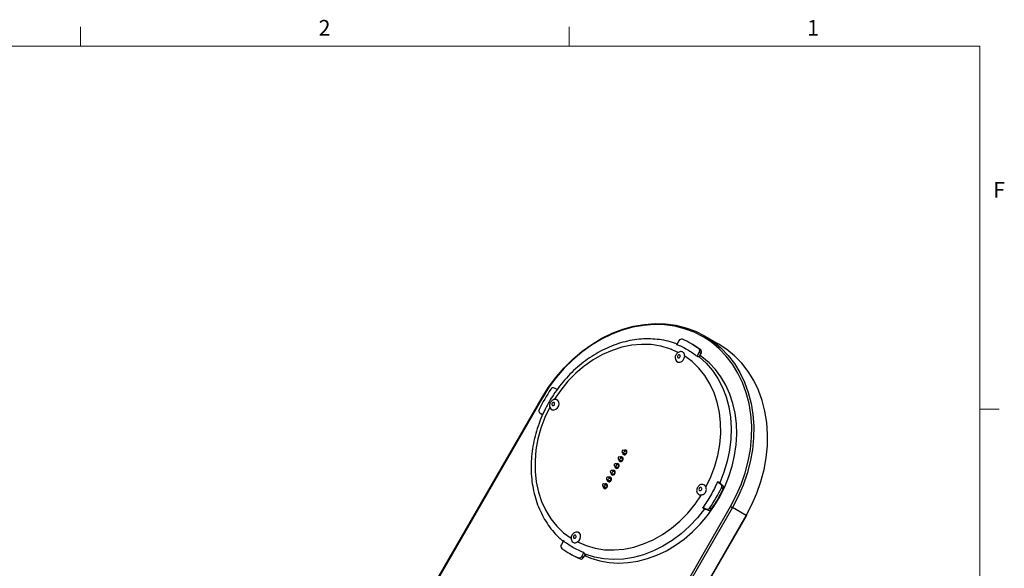
# Paper-space layout 'Sheet2' of a CAD drawing. Units: millimetres. Extents: x 6 to 552, y 6 to 425.
# Drawn here: x 389 to 550, y 334 to 423 of the extents above; entities that cross this region are included whole.
import ezdxf

# ---------------------------------------------------------------- set-up
doc = ezdxf.new("R2010")
doc.units = ezdxf.units.MM
doc.layers.add('TB', color=7, linetype='Continuous')
doc.styles.add('SLDTEXTSTYLE0', font='TXT', dxfattribs={"width": 0.75})

psp = doc.layouts.new('Sheet2')

# ---------------------------------------------------------------- linework, layer by layer
at = {"color": 7, "linetype": 'Continuous', "lineweight": 25}
for p, q in [((501.1189075, 371.8019003), (503.3689075, 370.5025807)), ((496.6217718, 370.4482797), (496.4911671, 370.4597754)), ((496.9350646, 370.9909186), (496.5925786, 370.3977155)), ((499.1926247, 370.3671086), (498.8926247, 370.5403512)), ((496.0213893, 369.4301114), (495.6686831, 369.6267364)), ((496.8370463, 369.1040847), (496.7027078, 369.0110097)), ((499.9086076, 368.4663863), (500.2584664, 369.0723596)), ((500.1875162, 369.6880173), (500.4875162, 369.5147747)), ((500.5584664, 368.899117), (500.2584664, 369.0723596)), ((500.2678656, 368.3957815), (500.5584664, 368.899117)), ((500.5015845, 368.5369608), (500.3842772, 368.6104119)), ((500.4924346, 368.5435147), (500.3898076, 368.6069913)), ((500.3809847, 368.3382529), (500.2593579, 368.4001082)), ((500.2807236, 368.4180522), (500.37496, 368.3510911)), ((477.0296831, 363.0192738), (476.5884156, 363.2740121)), ((474.5228287, 361.7527797), (443.4573345, 307.9457656)), ((474.614335, 361.6999641), (443.5488409, 307.89295)), ((474.2384156, 359.2036927), (474.6739923, 358.9522396)), ((474.2384156, 359.2036927), (474.5384156, 359.0304501)), ((474.5384156, 359.0304501), (474.6739713, 358.9521955)), ((487.7191218, 352.7207254), (488.0316218, 352.5402643)), ((488.2566584, 352.9299546), (487.9441584, 353.1104157)), ((487.9973963, 352.3709514), (487.9849173, 352.3942875)), ((487.9941096, 352.3887122), (488.0281489, 352.3690553)), ((488.0369704, 352.3690792), (487.9941401, 352.3886946)), ((488.3601137, 353.0431794), (488.3860651, 353.0439997)), ((488.402805, 353.018773), (488.3691706, 353.0381961)), ((486.9866585, 350.73025), (486.6741585, 350.9107111)), ((487.0841219, 351.6208731), (487.3966218, 351.440412)), ((487.0901137, 350.8434749), (487.1160651, 350.8442952)), ((487.132805, 350.8190685), (487.0991707, 350.8384915)), ((487.6216584, 351.8301023), (487.3091585, 352.0105634)), ((487.3623963, 351.2710991), (487.3499173, 351.2944352)), ((487.3591096, 351.2888599), (487.3931489, 351.2692031)), ((487.4019704, 351.269227), (487.3591401, 351.2888423)), ((487.7251137, 351.9433271), (487.7510651, 351.9441474)), ((487.767805, 351.9189207), (487.7341706, 351.9383438)), ((485.814122, 349.4211685), (486.1266219, 349.2407074)), ((486.3516585, 349.6303977), (486.0391586, 349.8108588)), ((486.4491219, 350.5210208), (486.7616219, 350.3405597)), ((486.4551137, 349.7436226), (486.4810651, 349.7444429)), ((486.497805, 349.7192162), (486.4641707, 349.7386392)), ((486.7273963, 350.1712468), (486.7149173, 350.194583)), ((486.7241097, 350.1890076), (486.7581489, 350.1693508)), ((486.7669704, 350.1693747), (486.7241402, 350.18899)), ((485.0816586, 347.4306932), (484.7691587, 347.6111543)), ((485.179122, 348.3213162), (485.491622, 348.1408552)), ((485.1851137, 347.5439181), (485.2110651, 347.5447384)), ((485.227805, 347.5195117), (485.1941708, 347.5389346)), ((485.7166586, 348.5305455), (485.4041586, 348.7110065)), ((485.4573963, 347.9715423), (485.4449173, 347.9948784)), ((485.4541098, 347.9893031), (485.4881489, 347.9696463)), ((485.4969703, 347.9696702), (485.4541403, 347.9892855)), ((485.8201137, 348.6437703), (485.8460651, 348.6445907)), ((485.862805, 348.619364), (485.8291708, 348.6387869)), ((486.0923963, 349.0713946), (486.0799173, 349.0947307)), ((486.0891097, 349.0891554), (486.1231489, 349.0694986)), ((486.1319703, 349.0695224), (486.0891402, 349.0891377)), ((503.7493995, 347.5943098), (503.2153968, 347.902583)), ((503.6046307, 347.818237), (503.7276818, 347.7476182)), ((503.7336641, 347.6865838), (503.6904454, 347.5969003)), ((503.7493995, 347.5943098), (504.0493995, 347.4210672)), ((484.5441221, 347.2214639), (484.856622, 347.0410029)), ((484.8223963, 346.8716901), (484.8099173, 346.8950262)), ((484.8191098, 346.8894508), (484.8531489, 346.869794)), ((484.8619703, 346.8698179), (484.8191403, 346.8894332)), ((504.1751998, 346.8262125), (503.8751998, 346.9994551)), ((474.3079859, 290.1360736), (505.37348, 343.9430877)), ((505.6752567, 343.7688522), (474.6097626, 289.9618381)), ((500.8654016, 343.8322046), (501.6993995, 343.3507478)), ((500.8654293, 343.8322448), (501.3993995, 343.5239904)), ((501.2557147, 343.4660455), (501.1330439, 343.5373231)), ((501.6993995, 343.3507478), (501.3993995, 343.5239904)), ((501.977478, 343.7125046), (502.277478, 343.539262)), ((507.9252567, 342.4695326), (505.6752567, 343.7688522)), ((476.8597626, 288.6625185), (507.9252567, 342.4695326)), ((476.8994922, 288.6395695), (507.9649864, 342.4465836)), ((478.071795, 338.3187775), (477.7293486, 337.7256429)), ((477.9673813, 338.3756372), (478.0426277, 338.2682582)), ((479.3397119, 338.9765116), (479.3144909, 338.7541286)), ((479.4566013, 339.2754717), (479.3418654, 338.9799768)), ((481.0527505, 335.8070839), (481.4024696, 336.4128152)), ((479.0951903, 336.2576513), (479.3951903, 336.0844087)), ((480.7840828, 335.3874271), (480.4840828, 335.5606698)), ((481.0527505, 335.8070839), (481.3527505, 335.6338413)), ((481.3527505, 335.6338413), (481.6433653, 336.1372009)), ((481.5123461, 335.9303501), (481.6345982, 335.8654616)), ((481.5211928, 335.9255919), (481.6243482, 335.8701106)), ((481.7355991, 336.066771), (481.6294673, 336.1131288)), ((481.6353654, 336.142407), (481.7497343, 336.0679807))]:
    psp.add_line(p, q, dxfattribs=at)
at = {"color": 8, "linetype": 'Continuous', "lineweight": 25}
for p, q in [((496.4911671, 370.4597754), (496.4840124, 370.4449815)), ((500.370025, 368.3438267), (500.37496, 368.3510911)), ((503.3046987, 347.9853627), (503.2709298, 348.0019661)), ((500.8208947, 343.7252443), (500.8383635, 343.7135448)), ((477.9764987, 338.389058), (477.9673813, 338.3756372)), ((481.7355991, 336.066771), (481.7394278, 336.0746876))]:
    psp.add_line(p, q, dxfattribs=at)
at = {"color": 7, "linetype": 'Continuous', "lineweight": 25, "flags": 128}
for points in [[(474.5625583, 361.7298307), (475.6438709, 363.4494699), (476.8486795, 365.0778193), (478.1667049, 366.6009865), (479.5867023, 368.0059764), (481.0965567, 369.280802), (482.6833867, 370.414587), (484.3336539, 371.3976584), (486.0332788, 372.221629), (487.7677609, 372.8794688), (489.5223022, 373.3655655), (491.2819335, 373.6757718), (493.0316422, 373.8074412), (494.7565006, 373.7594504), (496.4417926, 373.5322086), (498.07314, 373.1276548), (499.6366247, 372.5492404), (501.1189075, 371.8019003)], [(500.8689075, 371.6575784), (499.4034688, 372.396426), (497.857751, 372.9682675), (496.2449416, 373.3682241), (494.5788006, 373.5928835), (492.873543, 373.6403291), (491.1437173, 373.5101559), (489.4040818, 373.2034746), (487.6694785, 372.7229018), (485.9547064, 372.0725374), (484.2743954, 371.2579302), (482.6428812, 370.28603), (481.0740834, 369.1651289), (479.5813864, 367.9047899), (478.1775253, 366.5157659), (476.8744775, 365.0099074), (475.68336, 363.4000619), (474.614335, 361.6999641)], [(500.8689075, 371.6575784), (500.8956957, 371.6984297), (500.926258, 371.734937), (500.9594201, 371.7656976), (500.9939075, 371.7895291), (501.028395, 371.8055159), (501.061557, 371.8130435), (501.0921194, 371.8118227), (501.1189075, 371.8019003)], [(501.1189075, 371.8019003), (502.5073423, 370.8920104), (503.7900833, 369.8273337), (504.9561866, 368.6169536), (505.9957036, 367.2711966), (506.8997652, 365.8015442), (507.6606586, 364.2205351), (508.2718919, 362.5416578), (508.7282503, 360.7792359), (509.0258404, 358.9483057), (509.1621232, 357.0644882), (509.135936, 355.1438554), (508.9475022, 353.2027934), (508.5984295, 351.2578627), (508.091696, 349.3256568), (507.431625, 347.4226606), (506.623848, 345.5651098), (505.6752567, 343.7688522)], [(496.8370463, 369.1040847), (495.437993, 369.7079776), (493.9617792, 370.1306067), (492.4250478, 370.3672072), (490.845124, 370.4151117), (489.2398199, 370.2737802), (487.6272338, 369.944806), (486.0255459, 369.4318979), (484.4528139, 368.7408386), (482.9267688, 367.8794191), (481.4646151, 366.8573509), (480.0828374, 365.686157), (478.7970138, 364.3790415), (477.6216407, 362.9507408), (476.5699693, 361.4173576)], [(505.37348, 343.9430877), (506.3112919, 345.7189332), (507.1098896, 347.5553755), (507.7624598, 349.4367468), (508.2634349, 351.3469958), (508.6085409, 353.269825), (508.7948334, 355.1888294), (508.820723, 357.0876369), (508.6859889, 358.9500474), (508.3917805, 360.7601715), (507.940608, 362.5025659), (507.3363205, 364.162365), (506.5840737, 365.7254082), (505.6902854, 367.1783599), (504.6625812, 368.5088242), (503.509729, 369.70545), (502.2415646, 370.7580282), (500.8689075, 371.6575784)], [(507.9252567, 342.4695326), (508.873848, 344.2657902), (509.681625, 346.123341), (510.341696, 348.0263372), (510.8484295, 349.9585431), (511.1975022, 351.9034738), (511.385936, 353.8445358), (511.4121232, 355.7651686), (511.2758404, 357.6489861), (510.9782503, 359.4799163), (510.5218919, 361.2423382), (509.9106586, 362.9212155), (509.1497652, 364.5022246), (508.2457036, 365.971877), (507.2061866, 367.317634), (506.0400833, 368.5280141), (504.7573423, 369.5926908), (503.3689075, 370.5025807)], [(481.5173577, 335.9192959), (482.5642551, 335.4877646), (484.0088918, 335.059469), (485.509409, 334.7970129), (487.0517968, 334.7028468), (488.6216542, 334.77785), (490.204324, 335.0213221), (491.7850292, 335.4309899), (493.3490112, 336.0030284), (494.8816675, 336.7320967), (496.3686881, 337.6113877), (497.7961891, 338.6326917), (499.1508423, 339.786473), (500.4199996, 341.061959), (501.5918113, 342.447241), (502.6553366, 343.9293848), (503.6006455, 345.4945522), (504.4189119, 347.1281296), (505.1024959, 348.8148647), (505.6450152, 350.5390089), (506.0414042, 352.2844643), (506.2879622, 354.0349341), (506.3823869, 355.7740747), (506.3237968, 357.4856481), (506.1127389, 359.1536739), (505.7511838, 360.7625781), (505.2425073, 362.2973388), (504.5914587, 363.7436265), (503.8041168, 365.0879374), (502.8878326, 366.3177201), (501.8511613, 367.4214925), (500.703782, 368.388949), (500.3935877, 368.6135387)], [(496.3249691, 368.3431134), (496.3151165, 368.2366694), (496.3638914, 367.9146098), (496.5269174, 367.6610702), (496.7786801, 367.5157307), (497.0797775, 367.5013376), (497.3830862, 367.6201436), (497.6411371, 367.8535549), (497.8135439, 368.1650415), (497.8733241, 368.5058542), (497.8733241, 368.5058542)], [(497.1066947, 368.3450742), (497.1432151, 368.4413401), (497.1455867, 368.5394544), (497.1134484, 368.6244801), (497.0516931, 368.6834728), (496.9697224, 368.7074514), (496.8800155, 368.6927653), (496.7962297, 368.6416505), (496.7311204, 368.5618886), (496.6946, 368.4656228), (496.6922284, 368.3675085), (496.7243666, 368.2824828), (496.786122, 368.2234901), (496.8680927, 368.1995115), (496.9577995, 368.2141975), (497.0415854, 368.2653123), (497.1066947, 368.3450742)], [(501.3506048, 347.1118012), (502.1527112, 348.7892552), (502.8019551, 350.5212838), (503.291017, 352.2883601), (503.6143831, 354.070562), (503.7684078, 355.8477969), (503.7513547, 357.6000282), (503.5634159, 359.3075011), (503.2067103, 360.9509656), (502.6852595, 362.5118931), (502.0049422, 363.9726858), (501.1734285, 365.3168745), (500.2000927, 366.5293049), (499.0959084, 367.596308), (497.8733241, 368.5058542)], [(500.2593579, 368.4001082), (501.4011834, 367.3459453), (502.4197955, 366.1497432), (503.3049082, 364.8235813), (504.0475833, 363.3808516), (504.6403211, 361.8361231), (505.0771361, 360.2049947), (505.3536172, 358.503938), (505.4669725, 356.7501305), (505.4160572, 354.9612826), (505.2013856, 353.1554585), (504.8251253, 351.3508937), (504.291076, 349.5658112), (503.6046307, 347.818237)], [(475.8372103, 360.1481816), (475.9944031, 359.8896606), (476.2421637, 359.7375315), (476.5417161, 359.7156034), (476.8461791, 359.827308), (477.1079027, 360.055163), (477.2859258, 360.3635081), (477.352387, 360.7040858), (477.2968848, 361.0235939), (477.1281056, 361.2720279), (476.872464, 361.4105066), (476.5699693, 361.4173576)], [(476.5858794, 360.5621113), (476.6223998, 360.6583772), (476.6247714, 360.7564915), (476.5926331, 360.8415172), (476.5308778, 360.9005099), (476.4489071, 360.9244885), (476.3592003, 360.9098025), (476.2754144, 360.8586876), (476.2103051, 360.7789258), (476.1737847, 360.6826599), (476.1714131, 360.5845456), (476.2035514, 360.4995199), (476.2653067, 360.4405272), (476.3472774, 360.4165486), (476.4369842, 360.4312346), (476.5207701, 360.4823495), (476.5858794, 360.5621113)], [(475.8372103, 360.1481816), (475.0351039, 358.4707276), (474.38586, 356.738699), (473.8967981, 354.9716227), (473.573432, 353.1894208), (473.4194072, 351.4121859), (473.4364604, 349.6599546), (473.6243992, 347.9524817), (473.9811047, 346.3090172), (474.5025556, 344.7480897), (475.1828728, 343.287297), (476.0143866, 341.9431083), (476.9877224, 340.7306779), (478.0919067, 339.6636749), (479.3144909, 338.7541286)], [(487.9441401, 353.1104263), (487.9964611, 353.0604459), (488.0236896, 352.9884095), (488.0216803, 352.9052841), (487.9907391, 352.8237246), (487.9355766, 352.7561479), (487.8645906, 352.7128419), (487.7885882, 352.7003994), (487.7191401, 352.7207148)], [(487.7369443, 352.7104333), (487.7418168, 352.630428), (487.7917357, 352.4983613), (487.8876575, 352.4067305), (488.0149791, 352.3694856), (488.1543168, 352.3922968), (488.2844577, 352.4716912), (488.3855891, 352.5955818), (488.4423146, 352.7451074), (488.4459983, 352.8975041), (488.3960794, 353.0295707), (488.3001575, 353.1212015), (488.172836, 353.1584464), (488.0334983, 353.1356352), (487.9621016, 353.1000539)], [(488.2566584, 352.9299546), (488.3089611, 352.8799848), (488.3361896, 352.8079484), (488.3341803, 352.724823), (488.3032391, 352.6432636), (488.2480765, 352.5756869), (488.1770906, 352.5323808), (488.1010882, 352.5199384), (488.0316401, 352.5402538)], [(486.6741402, 350.9107217), (486.7264612, 350.8607413), (486.7536897, 350.7887049), (486.7516804, 350.7055795), (486.7207392, 350.6240201), (486.6655767, 350.5564434), (486.5945907, 350.5131373), (486.5185883, 350.5006949), (486.4491402, 350.5210102)], [(486.4669443, 350.5107288), (486.4718168, 350.4307235), (486.5217357, 350.2986568), (486.6176575, 350.207026), (486.7449791, 350.1697811), (486.8843168, 350.1925923), (487.0144577, 350.2719867), (487.1155891, 350.3958773), (487.1723146, 350.5454029), (487.1759983, 350.6977995), (487.1260794, 350.8298662), (487.0301575, 350.921497), (486.902836, 350.9587419), (486.7634983, 350.9359307), (486.6921016, 350.9003494)], [(487.3091401, 352.010574), (487.3614612, 351.9605936), (487.3886897, 351.8885572), (487.3866804, 351.8054318), (487.3557392, 351.7238724), (487.3005766, 351.6562957), (487.2295907, 351.6129896), (487.1535883, 351.6005471), (487.0841402, 351.6208625)], [(487.1019443, 351.6105811), (487.1068168, 351.5305757), (487.1567357, 351.398509), (487.2526575, 351.3068783), (487.3799791, 351.2696334), (487.5193168, 351.2924445), (487.6494577, 351.371839), (487.7505891, 351.4957296), (487.8073146, 351.6452552), (487.8109983, 351.7976518), (487.7610794, 351.9297185), (487.6651575, 352.0213492), (487.537836, 352.0585941), (487.3984983, 352.035783), (487.3271016, 352.0002017)], [(487.6216584, 351.8301023), (487.6739612, 351.7801325), (487.7011897, 351.7080961), (487.6991804, 351.6249707), (487.6682392, 351.5434113), (487.6130766, 351.4758346), (487.5420906, 351.4325285), (487.4660883, 351.4200861), (487.3966401, 351.4404015)], [(486.0391402, 349.8108694), (486.0914613, 349.760889), (486.1186898, 349.6888526), (486.1166805, 349.6057272), (486.0857393, 349.5241678), (486.0305767, 349.4565911), (485.9595908, 349.413285), (485.8835884, 349.4008426), (485.8141403, 349.421158)], [(485.8319443, 349.4108766), (485.8368168, 349.3308712), (485.8867357, 349.1988045), (485.9826575, 349.1071738), (486.1099791, 349.0699289), (486.2493168, 349.09274), (486.3794577, 349.1721344), (486.4805891, 349.2960251), (486.5373146, 349.4455506), (486.5409983, 349.5979473), (486.4910794, 349.7300139), (486.3951575, 349.8216447), (486.267836, 349.8588896), (486.1284983, 349.8360785), (486.0571016, 349.8004971)], [(486.3516585, 349.6303977), (486.4039613, 349.5804279), (486.4311898, 349.5083915), (486.4291805, 349.4252661), (486.3982393, 349.3437067), (486.3430767, 349.27613), (486.2720907, 349.2328239), (486.1960884, 349.2203815), (486.1266402, 349.2406969)], [(486.9866585, 350.73025), (487.0389612, 350.6802802), (487.0661897, 350.6082438), (487.0641804, 350.5251184), (487.0332392, 350.443559), (486.9780766, 350.3759823), (486.9070907, 350.3326762), (486.8310883, 350.3202338), (486.7616402, 350.3405492)], [(484.7691403, 347.6111648), (484.8214614, 347.5611844), (484.8486899, 347.489148), (484.8466806, 347.4060226), (484.8157394, 347.3244632), (484.7605768, 347.2568865), (484.6895909, 347.2135804), (484.6135885, 347.201138), (484.5441404, 347.2214534)], [(484.5619443, 347.211172), (484.5668168, 347.1311667), (484.6167357, 346.9991), (484.7126575, 346.9074692), (484.8399791, 346.8702243), (484.9793168, 346.8930355), (485.1094577, 346.9724299), (485.2105891, 347.0963205), (485.2673146, 347.2458461), (485.2709983, 347.3982428), (485.2210794, 347.5303094), (485.1251575, 347.6219402), (484.997836, 347.6591851), (484.8584983, 347.6363739), (484.7871016, 347.6007926)], [(485.4041403, 348.7110171), (485.4564613, 348.6610367), (485.4836898, 348.5890003), (485.4816805, 348.5058749), (485.4507393, 348.4243155), (485.3955768, 348.3567388), (485.3245908, 348.3134327), (485.2485884, 348.3009903), (485.1791403, 348.3213057)], [(485.1969443, 348.3110243), (485.2018168, 348.2310189), (485.2517357, 348.0989523), (485.3476575, 348.0073215), (485.4749791, 347.9700766), (485.6143168, 347.9928878), (485.7444577, 348.0722822), (485.8455891, 348.1961728), (485.9023146, 348.3456984), (485.9059983, 348.498095), (485.8560794, 348.6301617), (485.7601575, 348.7217925), (485.632836, 348.7590374), (485.4934983, 348.7362262), (485.4221016, 348.7006449)], [(485.7166586, 348.5305455), (485.7689613, 348.4805756), (485.7961898, 348.4085392), (485.7941805, 348.3254138), (485.7632393, 348.2438544), (485.7080767, 348.1762777), (485.6370908, 348.1329716), (485.5610884, 348.1205292), (485.4916403, 348.1408446)], [(485.0816586, 347.4306932), (485.1339614, 347.3807233), (485.1611899, 347.3086869), (485.1591806, 347.2255615), (485.1282394, 347.1440021), (485.0730768, 347.0764254), (485.0020908, 347.0331194), (484.9260885, 347.0206769), (484.8566403, 347.0409923)], [(500.62751, 346.6831734), (500.6640303, 346.7794393), (500.6664019, 346.8775536), (500.6342637, 346.9625793), (500.5725084, 347.021572), (500.4905376, 347.0455506), (500.4008308, 347.0308646), (500.317045, 346.9797497), (500.2519357, 346.8999879), (500.2154153, 346.803722), (500.2130437, 346.7056077), (500.2451819, 346.620582), (500.3069373, 346.5615893), (500.388908, 346.5376107), (500.4786148, 346.5522967), (500.5624007, 346.6034116), (500.62751, 346.6831734)], [(480.3507688, 338.1558981), (481.7498221, 337.5520052), (483.2260359, 337.1293762), (484.7627673, 336.8927756), (486.3426911, 336.8448711), (487.9479952, 336.9862026), (489.5605813, 337.3151768), (491.1622691, 337.8280849), (492.7350011, 338.5191442), (494.2610463, 339.3805638), (495.7232, 340.4026319), (497.1049777, 341.5738258), (498.3908013, 342.8809413), (499.5661744, 344.3092421), (500.6178457, 345.8426253)], [(501.1330439, 343.5373231), (499.9628098, 342.0690342), (498.6838875, 340.7139577), (497.3091916, 339.4857776), (495.8526042, 338.3968961), (494.3288342, 337.4583092), (492.753269, 336.6794947), (491.141819, 336.0683175), (489.5107568, 335.6309491), (487.8765534, 335.3718064), (486.2557113, 335.2935062), (484.6645981, 335.3968391), (483.1192811, 335.6807618), (481.6353654, 336.142407)], [(505.37348, 343.9430877), (505.4103693, 343.9217915), (505.4506446, 343.8985397), (505.4927582, 343.8742259), (505.5350917, 343.8497844), (505.5760182, 343.8261544), (505.613965, 343.8042442), (505.6474737, 343.7848956), (505.6752567, 343.7688522)], [(507.9252567, 342.4695326), (507.9462463, 342.457411), (507.9596358, 342.449677), (507.9649108, 342.4466278), (507.9649864, 342.4465836)], [(480.3507688, 338.1558981), (480.6160367, 338.3780853), (480.799589, 338.6831378), (480.8726986, 339.0233134), (480.8239237, 339.345373), (480.6608977, 339.5989126), (480.4091349, 339.7442521), (480.1080376, 339.7586452), (479.8047288, 339.6398393), (479.7044627, 339.5675892)], [(480.1066947, 338.9002106), (480.1432151, 338.9964765), (480.1455867, 339.0945907), (480.1134484, 339.1796164), (480.0516931, 339.2386091), (479.9697224, 339.2625877), (479.8800155, 339.2479017), (479.7962297, 339.1967869), (479.7311204, 339.117025), (479.6946, 339.0207591), (479.6922284, 338.9226448), (479.7243666, 338.8376191), (479.786122, 338.7786264), (479.8680927, 338.7546479), (479.9577995, 338.7693339), (480.0415854, 338.8204487), (480.1066947, 338.9002106)]]:
    psp.add_lwpolyline(points, dxfattribs=at)
at = {"color": 8, "linetype": 'Continuous', "lineweight": 25, "flags": 128}
for points in [[(474.614335, 361.6999641), (474.5822495, 361.7184863), (474.5562006, 361.7335226), (474.5371895, 361.7444953), (474.5259467, 361.7509827), (474.5228287, 361.7527797)], [(487.8913211, 352.6212846), (487.9243787, 352.5419424), (487.9941401, 352.4753018)], [(487.9941401, 352.4753018), (488.0867376, 352.4482146), (488.1880741, 352.4648046), (488.282722, 352.522546), (488.3562721, 352.6126482), (488.3975271, 352.7213941), (488.4002061, 352.832228), (488.3639014, 352.9282765), (488.2941401, 352.9949171), (488.2015426, 353.0220043), (488.1163576, 353.0109749)], [(486.7241402, 350.2755973), (486.8167377, 350.2485101), (486.9180742, 350.2651), (487.0127221, 350.3228414), (487.0862722, 350.4129437), (487.1275272, 350.5216895), (487.1302062, 350.6325235), (487.0939015, 350.7285719), (487.0241402, 350.7952125), (486.9315427, 350.8222997), (486.8463577, 350.8112703)], [(487.2563211, 351.5214323), (487.2893788, 351.4420901), (487.3591401, 351.3754496)], [(487.3591401, 351.3754496), (487.4517376, 351.3483624), (487.5530741, 351.3649523), (487.6477221, 351.4226937), (487.7212722, 351.512796), (487.7625271, 351.6215418), (487.7652062, 351.7323757), (487.7289015, 351.8284242), (487.6591401, 351.8950648), (487.5665427, 351.922152), (487.4813577, 351.9111226)], [(485.9863212, 349.3217277), (486.0193789, 349.2423855), (486.0891402, 349.175745)], [(486.0891402, 349.175745), (486.1817377, 349.1486578), (486.2830742, 349.1652477), (486.3777222, 349.2229891), (486.4512723, 349.3130914), (486.4925272, 349.4218373), (486.4952063, 349.5326712), (486.4589016, 349.6287197), (486.3891402, 349.6953602), (486.2965428, 349.7224474), (486.2113578, 349.711418)], [(486.6213212, 350.42158), (486.6543788, 350.3422378), (486.7241402, 350.2755973)], [(485.3513213, 348.2218754), (485.3843789, 348.1425332), (485.4541403, 348.0758927)], [(485.4541403, 348.0758927), (485.5467378, 348.0488055), (485.6480743, 348.0653954), (485.7427222, 348.1231368), (485.8162723, 348.2132391), (485.8575273, 348.321985), (485.8602063, 348.4328189), (485.8239016, 348.5288674), (485.7541403, 348.5955079), (485.6615428, 348.6225951), (485.5763578, 348.6115657)], [(503.2645963, 347.9780679), (503.4521602, 347.8847287), (503.7276818, 347.7476182)], [(484.7163213, 347.1220231), (484.749379, 347.042681), (484.8191403, 346.9760404)], [(484.8191403, 346.9760404), (484.9117378, 346.9489532), (485.0130743, 346.9655431), (485.1077223, 347.0232845), (485.1812724, 347.1133868), (485.2225273, 347.2221327), (485.2252064, 347.3329666), (485.1889017, 347.4290151), (485.1191404, 347.4956556), (485.0265429, 347.5227428), (484.9413579, 347.5117134)], [(501.2557147, 343.4660455), (501.2423033, 343.4749352), (500.9827847, 343.6469574), (500.8246035, 343.7518081)]]:
    psp.add_lwpolyline(points, dxfattribs=at)
at = {"color": 7, "linetype": 'Continuous', "lineweight": 25}
for centre, radius, start, end in [((497.3611983, 370.786884), 0.4724617, 72.441239656, 154.414696789), ((492.2553506, 359.0467494), 13.272371, 53.298584733, 66.706791799), ((492.5500703, 358.8657535), 13.281743, 53.300311036, 59.991616798), ((499.8687498, 369.3393646), 0.4724095, 325.583941651, 47.563939407), ((500.1687498, 369.166122), 0.4724095, 325.583941651, 47.563939407), ((496.0684377, 349.3136478), 24.3308705, 145.526588439, 154.473411415), ((476.4026404, 362.8630958), 0.4509596, 65.672283078, 150.450506563), ((474.5013248, 359.5700224), 0.4509088, 149.548439883, 234.333573613), ((487.8316401, 352.9155705), 0.225, 60.000002863, 240.000002863), ((488.1551603, 352.6396329), 0.2981569, 179.718059631, 237.312824111), ((488.2305841, 352.787588), 0.2849766, 51.726210169, 121.41530084), ((486.5616402, 350.715866), 0.225, 60.000002863, 240.000002863), ((486.9605842, 350.5878834), 0.2849766, 51.726244224, 121.415299971), ((487.1966402, 351.8157183), 0.225, 60.000002863, 240.000002863), ((487.5201604, 351.5397806), 0.2981569, 179.718059631, 237.312824111), ((487.5955842, 351.6877357), 0.2849766, 51.726228497, 121.415300373), ((485.9266403, 349.6160137), 0.225, 60.000002863, 240.000002863), ((486.2501605, 349.340076), 0.2981569, 179.718059631, 237.312824111), ((486.3255843, 349.4880311), 0.2849766, 51.726269395, 121.415299329), ((486.8851604, 350.4399283), 0.2981569, 179.718059631, 237.312824111), ((484.6566404, 347.4163091), 0.225, 60.000002863, 240.000002863), ((485.0555844, 347.2883265), 0.2849767, 51.726304846, 121.415298425), ((485.2916403, 348.5161614), 0.225, 60.000002863, 240.000002863), ((485.6151605, 348.2402238), 0.2981569, 179.718059631, 237.312824111), ((485.6905843, 348.3881788), 0.2849767, 51.72629218, 121.415298748), ((500.7081642, 346.8550959), 0.6918291, 21.780580729, 134.244068277), ((503.4864903, 347.2279801), 0.4509088, 329.548439882, 54.333573613), ((484.9801606, 347.1403715), 0.2981569, 179.718059631, 237.312824111), ((500.5092587, 346.5175021), 0.6835568, 165.978881452, 279.140495045), ((481.9193774, 357.4843548), 24.3308705, 325.526588439, 334.473411415), ((482.2193774, 357.3111122), 24.3308705, 325.526588439, 334.473411415), ((503.7864903, 347.0547375), 0.4509088, 329.548439882, 54.333573613), ((501.5851747, 343.9349067), 0.4509596, 245.672283078, 330.450506563), ((501.8851747, 343.7616641), 0.4509596, 245.672283078, 330.450506563), ((478.1190652, 337.4586379), 0.4724095, 145.583941651, 227.563939407), ((485.7324644, 347.7512531), 13.272371, 233.298584733, 246.706791799), ((486.0359036, 347.5851923), 13.2803274, 239.9972624, 246.705416155), ((480.6266168, 336.0111186), 0.4724617, 252.441239656, 334.414696789), ((480.9266168, 335.8378759), 0.4724617, 252.441239656, 334.414696789)]:
    psp.add_arc(centre, radius, start, end, dxfattribs=at)
for points, knots in [([(496.6277597, 370.4586511), (496.4834275, 370.5062169), (496.1167187, 370.6270686), (495.3020144, 370.917969), (494.1169865, 371.1510526), (492.6609811, 371.3150063), (491.1725202, 371.3184679), (489.6681426, 371.1725204), (488.1591142, 370.8750775), (486.658416, 370.4292022), (485.1786905, 369.838248), (483.732584, 369.1071714), (482.3324423, 368.2421281), (480.9902, 367.2504853), (479.7172505, 366.1406981), (478.5243453, 364.9222001), (477.4215407, 363.6053357), (476.4940955, 362.3075324), (475.7955484, 361.1756981), (475.154344, 360.0109625), (474.5258993, 358.6925047), (473.9063702, 357.0867627), (473.415933, 355.4479846), (473.0590275, 353.7900726), (472.8389193, 352.1269103), (472.7577797, 350.4725365), (472.8166173, 348.84102), (473.0152249, 347.2463578), (473.3521459, 345.7023793), (473.8245542, 344.2225028), (474.4285184, 342.819942), (475.1579525, 341.5061149), (476.0086467, 340.2956644), (476.9584987, 339.1928878), (477.6757813, 338.5611059), (478.0310426, 338.2481922)], [0, 0, 0, 0, 0.01006624436, 0.02557558685, 0.05733033843, 0.08913116239, 0.12099501861, 0.15293106035, 0.18494085374, 0.21701978494, 0.24915911234, 0.28134810032, 0.31357581549, 0.34583237992, 0.37810966436, 0.41040152063, 0.44270369224, 0.47501353209, 0.49998376645, 0.51730116602, 0.54961651442, 0.58194516151, 0.61427847926, 0.64661506202, 0.67895222663, 0.71128555262, 0.74360849231, 0.77591213651, 0.80818527159, 0.84041489316, 0.8725873247, 0.90468999194, 0.93671370928, 0.96865508099, 1, 1, 1, 1]), ([(496.4949031, 370.4394844), (496.4912211, 370.4410832), (496.4838588, 370.4442801), (496.478211, 370.4494159), (496.4773577, 370.4540714), (496.4814293, 370.4578754), (496.4879271, 370.4591432), (496.4911671, 370.4597754)], [0, 0, 0, 0, 0.19354383131, 0.38699895972, 0.58362770537, 0.79237768195, 1, 1, 1, 1]), ([(496.4949031, 370.4394844), (496.7984879, 370.3156265), (497.4183919, 370.0627154), (498.3006021, 369.5919978), (499.1415509, 369.0648517), (499.6574566, 368.6642165), (499.9105457, 368.4676759)], [0, 0, 0, 0, 0.2478426583, 0.5060814209, 0.7576972254, 1, 1, 1, 1]), ([(496.4566013, 368.7203354), (496.4027869, 368.6215267), (496.3369053, 368.5005616), (496.3355367, 368.3668531), (496.335286, 368.3423626)], [0, 0, 0, 0, 0.8168364119, 1, 1, 1, 1]), ([(496.7091872, 369.0000209), (496.6776093, 368.9789106), (496.571739, 368.9081348), (496.5040799, 368.7977769), (496.4566013, 368.7203354)], [0, 0, 0, 0, 0.2982694128, 1, 1, 1, 1]), ([(497.8733241, 368.5058542), (497.8692939, 368.5967785), (497.8604954, 368.7952752), (497.7586063, 369.0311034), (497.5614043, 369.18123), (497.3251508, 369.2348263), (497.0738327, 369.2153209), (496.9175452, 369.141901), (496.8370463, 369.1040847)], [0, 0, 0, 0, 0.1695687906, 0.3701853519, 0.5416955164, 0.6878874978, 0.839240278, 1, 1, 1, 1]), ([(499.9790918, 368.4462393), (499.9745002, 368.4461054), (499.9653105, 368.4458375), (499.947937, 368.4492683), (499.9309727, 368.4551816), (499.9182796, 368.4618242), (499.9125429, 368.4661648), (499.9105457, 368.4676759)], [0, 0, 0, 0, 0.2313323967, 0.4629952936, 0.684778102, 0.8902589149, 1, 1, 1, 1]), ([(499.9790918, 368.4462393), (500.0586265, 368.4463216), (500.1599212, 368.4464265), (500.2417744, 368.4082987), (500.2593579, 368.4001082)], [0, 0, 0, 0, 0.78518174104, 1, 1, 1, 1]), ([(500.37496, 368.3510911), (500.3782754, 368.3483136), (500.3849054, 368.3427589), (500.3900131, 368.3372329), (500.3906598, 368.3346802), (500.3871773, 368.3352709), (500.382734, 368.3374106), (500.3809847, 368.3382529)], [0, 0, 0, 0, 0.2144591133, 0.4288804265, 0.6441668813, 0.8599125161, 1, 1, 1, 1]), ([(475.7987237, 360.4386787), (475.796612, 360.4230448), (475.7829076, 360.3215881), (475.8123255, 360.227647), (475.8372103, 360.1481816)], [0, 0, 0, 0, 0.1540942317, 1, 1, 1, 1]), ([(475.9357861, 360.9373725), (475.8853106, 360.8379042), (475.8047751, 360.6791989), (475.8083189, 360.5038853), (475.8096416, 360.4384492)], [0, 0, 0, 0, 0.6267481165, 1, 1, 1, 1]), ([(476.3030705, 361.3010118), (476.230198, 361.2550886), (476.0813239, 361.1612703), (475.9849737, 361.0130436), (475.9357861, 360.9373725)], [0, 0, 0, 0, 0.4894910283, 1, 1, 1, 1]), ([(476.5699693, 361.4173576), (476.4833626, 361.4000322), (476.3865375, 361.3806627), (476.3080222, 361.3128805), (476.2997362, 361.3057272)], [0, 0, 0, 0, 0.8944662788, 1, 1, 1, 1]), ([(503.2434846, 347.961689), (503.0761134, 347.5989944), (502.7343504, 346.8583915), (502.1460194, 345.78475), (501.5130358, 344.7474105), (501.0536316, 344.0973164), (500.8282606, 343.7783982)], [0, 0, 0, 0, 0.2478426583, 0.5060814209, 0.7576972254, 1, 1, 1, 1]), ([(503.2434846, 347.961689), (503.2460014, 347.9662559), (503.2510338, 347.9753876), (503.2629962, 347.9850045), (503.2767545, 347.9903234), (503.2914529, 347.9909459), (503.3002914, 347.9872204), (503.3046987, 347.9853627)], [0, 0, 0, 0, 0.1935438313, 0.3869989597, 0.5836277054, 0.7923776819, 1, 1, 1, 1]), ([(503.6046307, 347.818237), (503.5867134, 347.8284806), (503.5033069, 347.8761658), (503.3920531, 347.9373343), (503.3046987, 347.9853627)], [0, 0, 0, 0, 0.214818259, 1, 1, 1, 1]), ([(503.7276818, 347.7476182), (503.7304167, 347.7454084), (503.7358861, 347.7409892), (503.7402679, 347.7285218), (503.7410622, 347.7134141), (503.7384843, 347.6986917), (503.7350226, 347.6899961), (503.7336641, 347.6865838)], [0, 0, 0, 0, 0.2147566036, 0.4294789946, 0.6449611774, 0.8606730796, 1, 1, 1, 1]), ([(499.9774166, 347.0584346), (499.9235221, 346.9596417), (499.8579087, 346.8393674), (499.8564502, 346.7064204), (499.8561897, 346.6826755)], [0, 0, 0, 0, 0.8213959971, 1, 1, 1, 1]), ([(500.2323513, 347.3398393), (500.1999405, 347.3182077), (500.0931896, 347.2469601), (500.0249429, 347.1358267), (499.9774166, 347.0584346)], [0, 0, 0, 0, 0.3036110565, 1, 1, 1, 1]), ([(500.6178457, 345.8426253), (500.7058091, 345.864641), (500.8978419, 345.9127037), (501.1718143, 346.0837016), (501.3531257, 346.3348768), (501.424934, 346.6023091), (501.4206207, 346.8693167), (501.3744077, 347.0293651), (501.3506048, 347.1118012)], [0, 0, 0, 0, 0.1695687906, 0.3701853519, 0.5416955164, 0.6878874978, 0.839240278, 1, 1, 1, 1]), ([(500.8383635, 343.7135448), (500.8341475, 343.7168163), (500.8257094, 343.7233639), (500.8189136, 343.7385391), (500.8179716, 343.755076), (500.8220198, 343.7688712), (500.826649, 343.775938), (500.8282606, 343.7783982)], [0, 0, 0, 0, 0.2313323967, 0.4629952936, 0.684778102, 0.8902589149, 1, 1, 1, 1]), ([(500.8383635, 343.7135448), (500.9236298, 343.6618996), (501.032224, 343.5961247), (501.1152157, 343.5477211), (501.1330439, 343.5373231)], [0, 0, 0, 0, 0.785181741, 1, 1, 1, 1]), ([(501.3115607, 343.4913777), (501.3079475, 343.4869843), (501.3007216, 343.4781981), (501.2873284, 343.4686758), (501.27395, 343.4633585), (501.2630125, 343.4627866), (501.2577762, 343.4651249), (501.2557147, 343.4660455)], [0, 0, 0, 0, 0.2144591133, 0.4288804265, 0.6441668813, 0.8599125161, 1, 1, 1, 1]), ([(479.7116181, 339.5569365), (479.6791782, 339.5352867), (479.5723965, 339.4640226), (479.5041293, 339.3528621), (479.4566013, 339.2754717)], [0, 0, 0, 0, 0.3037963179, 1, 1, 1, 1]), ([(477.9673813, 338.3756372), (477.9662269, 338.3790892), (477.9639166, 338.3859981), (477.9660387, 338.3913747), (477.9720223, 338.3918024), (477.9796805, 338.3880673), (477.984981, 338.3839787), (477.9868263, 338.3825553)], [0, 0, 0, 0, 0.2313323967, 0.4629952936, 0.684778102, 0.8902589149, 1, 1, 1, 1]), ([(481.402469, 336.4107467), (481.0989806, 336.5345489), (480.4792738, 336.7873462), (479.5971277, 337.2580268), (478.7561092, 337.7852131), (478.2400102, 338.18596), (477.9868263, 338.3825553)], [0, 0, 0, 0, 0.2478426583, 0.5060814209, 0.7576972254, 1, 1, 1, 1]), ([(479.3144909, 338.7541286), (479.3228898, 338.6606815), (479.3412254, 338.4566775), (479.4891861, 338.194244), (479.6963904, 338.0383414), (479.9101535, 337.9977327), (480.125351, 338.0380969), (480.2741347, 338.1158499), (480.3507688, 338.1558981)], [0, 0, 0, 0, 0.16956879064, 0.37018535186, 0.54169551635, 0.6878874978, 0.83924027799, 1, 1, 1, 1]), ([(481.402469, 336.4107467), (481.4066161, 336.4088793), (481.4149085, 336.4051453), (481.4278733, 336.3957841), (481.4396575, 336.3848163), (481.4495543, 336.3729458), (481.4533922, 336.3657095), (481.4553059, 336.3621011)], [0, 0, 0, 0, 0.19354383131, 0.38699895972, 0.58362770537, 0.79237768195, 1, 1, 1, 1]), ([(481.6353654, 336.142407), (481.6194822, 336.1535426), (481.5455444, 336.2053802), (481.4949958, 336.2931701), (481.4553059, 336.3621011)], [0, 0, 0, 0, 0.21481825896, 1, 1, 1, 1]), ([(481.7497343, 336.0679807), (481.7520564, 336.0663529), (481.7567002, 336.0630977), (481.7573583, 336.0608592), (481.7530793, 336.0609887), (481.7451475, 336.0632269), (481.7382901, 336.0657722), (481.7355991, 336.066771)], [0, 0, 0, 0, 0.2147566036, 0.4294789946, 0.6449611774, 0.8606730796, 1, 1, 1, 1])]:
    psp.add_open_spline(points, degree=3, knots=knots, dxfattribs=at)
at = {"layer": 'TB', "color": 7, "linetype": 'Continuous', "lineweight": 18}
for p, q in [((399.1428571, 419.1), (399.1428571, 422.275)), ((478.9714286, 419.1), (478.9714286, 422.275)), ((12.7, 419.1), (546.1, 419.1)), ((546.1, 419.1), (546.1, 12.7)), ((546.1, 359.8333333), (549.275, 359.8333333))]:
    psp.add_line(p, q, dxfattribs=at)

# ---------------------------------------------------------------- texts
at = {"layer": 'TB', "char_height": 2.54, "attachment_point": 2, "style": 'SLDTEXTSTYLE0'}
for s, insert in [('2', (439.0315665, 423.3692321)), ('1', (518.8601379, 423.3692321)), ('F', (549.2485417, 396.9108988))]:
    psp.add_mtext(s, dxfattribs=dict(at, insert=insert))

doc.saveas('drawing.dxf')
